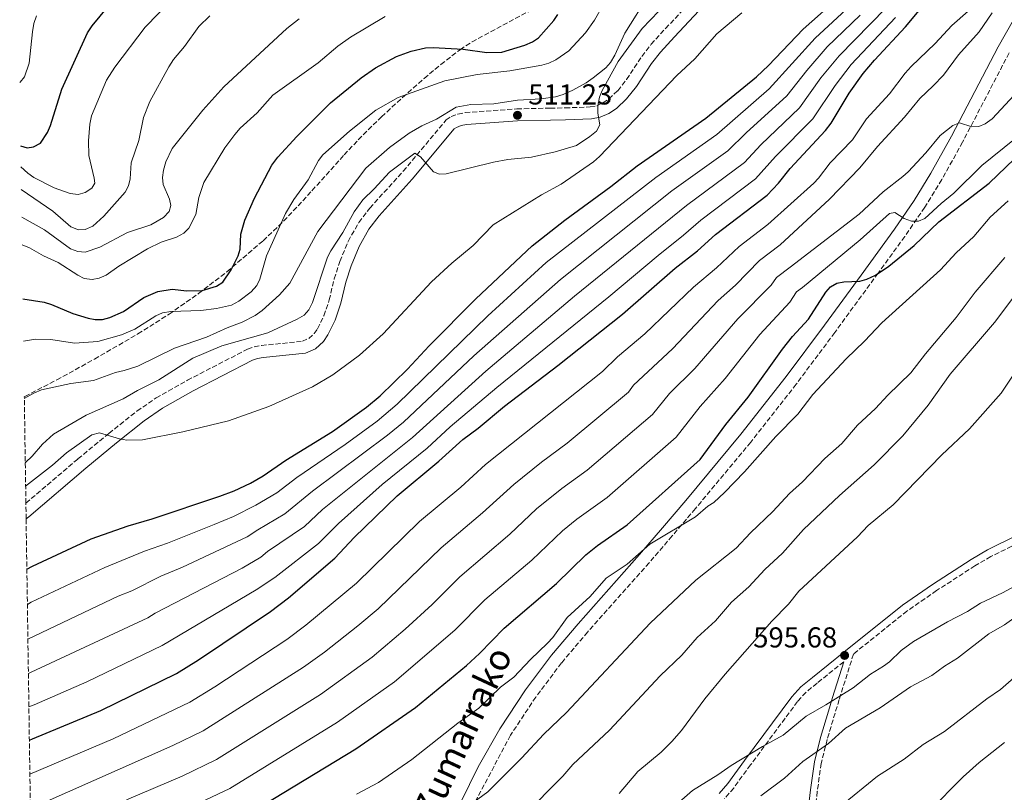
# Model space of a CAD drawing. Units: metres. Extents: x 599779 to 603197, y 4787001 to 4789365.
# Drawn here: x 599787 to 600129, y 4788534 to 4788803 of the extents above; entities that cross this region are included whole.
import ezdxf
from ezdxf.enums import TextEntityAlignment as Align

# ---------------------------------------------------------------- set-up
doc = ezdxf.new("R2010")
doc.units = ezdxf.units.M
doc.header["$MEASUREMENT"] = 0
doc.linetypes.add('DGN Style 3', pattern=[2.435891, 1.739922, -0.695969])
for name, color, linetype, lineweight in [('Camino', 7, 'DGN Style 3', 0), ('Cota de punto acotado terreno', 7, 'Continuous', 0), ('Curva de nivel directora', 30, 'Continuous', 30), ('Curva de nivel intermedia', 30, 'Continuous', 0), ('Margen derecho', 7, 'Continuous', 0), ('Punto acotado terreno (símbolo)', 7, 'Continuous', 0), ('Zona arbolada', 92, 'DGN Style 3', 0)]:
    doc.layers.add(name, color=color, linetype=linetype, lineweight=lineweight)
doc.styles.add('Style-Arial', font='arial.ttf')

# ---------------------------------------------------------------- blocks, each defined once
blk = doc.blocks.new('5PATER')
at = {"layer": 'Punto acotado terreno (símbolo)', "linetype": 'Continuous', "lineweight": 0}
h = blk.add_hatch(color=51, dxfattribs=at)
edge = h.paths.add_edge_path()
edge.add_ellipse((0, 0), major_axis=(-0.11, -0.111), ratio=0.999422, start_angle=0, end_angle=360)

msp = doc.modelspace()

# ---------------------------------------------------------------- linework, layer by layer
at = {"layer": 'Camino', "color": 7, "linetype": 'DGN Style 3', "lineweight": 0}
for points in [[(599788.92, 4788634.68, 522.73), (599807, 4788650.08, 521.12), (599817.73, 4788658.94, 519.94), (599827.49, 4788666.66, 518.75), (599834.14, 4788671.23, 518.05), (599845, 4788677.38, 517.25), (599865.91, 4788688.21, 517.19), (599868.24, 4788689.06, 517.19), (599870.71, 4788689.48, 517.19), (599884.92, 4788690.92, 517.19), (599887.2, 4788691.91, 517.45), (599889.07, 4788693.65, 517.89), (599890.18, 4788695.26, 518.05), (599892.39, 4788699.81, 518.05), (599894.25, 4788705.3, 518.05), (599895.95, 4788712.6, 518.05), (599897.97, 4788718.66, 518.02), (599900.84, 4788725.65, 517.86), (599904.5, 4788732.2, 517.48), (599908.36, 4788737.22, 516.93), (599919.92, 4788750.02, 514.06), (599934.83, 4788767.82, 511.35), (599936.55, 4788768.98, 511.22), (599938.95, 4788769.9, 511.22), (599941.4, 4788770.38, 511.22), (599959.44, 4788771.69, 511.22), (599970.96, 4788771.93, 511.61), (599976.16, 4788772.03, 512.77), (599984.87, 4788772.35, 516.34), (599987.12, 4788772.78, 517.09), (599989.28, 4788773.75, 517.83), (599991.34, 4788775.14, 518.56), (599994.41, 4788778, 519.75), (599997.52, 4788781.88, 521.32), (600002.76, 4788789.9, 524.23), (600006.02, 4788794.11, 524.87), (600011.02, 4788799.58, 524.47), (600022.94, 4788812.24, 521.84)], [(600130.33, 4788791.13, 561.67), (600114.15, 4788760.13, 564.44), (600106.95, 4788747.1, 565.67), (600101.02, 4788737.51, 567.03), (600094.08, 4788727.32, 569.23), (600084.84, 4788714.57, 575), (600069.78, 4788693.99, 574.34), (600056.39, 4788676.01, 575.93), (600040.59, 4788655.87, 577.4), (600021.41, 4788632.81, 578.03), (600013.34, 4788623.32, 578.7), (600005.34, 4788613.98, 580.05), (599983.97, 4788589.9, 584.26), (599974.9, 4788579.18, 586.09), (599965.96, 4788567.31, 588.06), (599957.18, 4788554.03, 589.92), (599945.11, 4788531.26, 585)], [(600146.71, 4788628.88, 598.99), (600133.41, 4788620.78, 597.68), (600124.01, 4788616.17, 597.26), (600118.47, 4788612.93, 597.01), (600105.14, 4788604.3, 596.53), (600094.86, 4788597.2, 596.62), (600076.26, 4788582.28, 595.51), (600071.32, 4788566.43, 595), (600069.88, 4788561.75, 594.24), (600067.16, 4788552.61, 590.99), (600065.09, 4788544.3, 588.98), (600063.72, 4788534.52, 587.07), (600062.52, 4788524.69, 585.57)], [(600072.91, 4788579.6, 595.4), (600063.62, 4788572.15, 593.98), (600059.8, 4788569.01, 593.75), (600056.88, 4788565.81, 593.75), (600040.55, 4788543.74, 593.74), (600034.68, 4788535.73, 592.61), (600031.44, 4788532, 592.51)]]:
    msp.add_polyline3d(points, dxfattribs=at)
at = {"layer": 'Curva de nivel directora', "color": 30, "linetype": 'Continuous', "lineweight": 30, "flags": 128}
for points, elevation in [([(599787.09, 4788758.82), (599789.37, 4788758.16), (599791.62, 4788758.52), (599794.01, 4788759.75), (599796.41, 4788763.52), (599797.46, 4788765.9), (599801.44, 4788778.5), (599810.35, 4788798.12), (599811.93, 4788800.57), (599820.85, 4788811.42)], 475), ([(599789.26, 4788611.71), (599791.17, 4788612.79), (599811.56, 4788622.27), (599824.41, 4788626.77), (599832.76, 4788629.24), (599856.27, 4788637.1), (599861.27, 4788638.99), (599866.92, 4788641.62), (599871.36, 4788644.17), (599879.17, 4788649.58), (599895.33, 4788659.62), (599907.22, 4788668.1), (599911.88, 4788671.95), (599921.44, 4788681.27), (599928.98, 4788689.38), (599945.16, 4788705.64), (599964.7, 4788724.09), (599976.04, 4788733), (599992.08, 4788744.74), (600001.16, 4788751.87), (600024.97, 4788768.42), (600042.61, 4788782.86), (600046.77, 4788786.71), (600058.8, 4788799.36), (600071.9, 4788811.02)], 525), ([(599790.13, 4788552.36), (599791.17, 4788552.8), (599815, 4788562.68), (599841.17, 4788575.52), (599848.8, 4788580.26), (599873.8, 4788597.05), (599880.07, 4788601.79), (599896.21, 4788615.64), (599902.92, 4788622.77), (599917.78, 4788637.19), (599932.35, 4788649.24), (599940.61, 4788656.76), (599945.95, 4788660.71), (599955.08, 4788668.41), (599973.66, 4788682.54), (599996.09, 4788700.4), (600014.41, 4788716.28), (600022.11, 4788722.34), (600028.34, 4788728.02), (600046.34, 4788741.71), (600050.21, 4788745.87), (600054.33, 4788751.02), (600066.57, 4788764.11), (600068.53, 4788766.69), (600074.83, 4788777.17), (600079.59, 4788784.01), (600083.54, 4788788.65), (600094.34, 4788800.13), (600103.19, 4788810.84)], 550), ([(599787.87, 4788705.68), (599795.26, 4788704.52), (599797.86, 4788703.73), (599805.19, 4788700.59), (599810.52, 4788698.91), (599812.98, 4788698.46), (599815.49, 4788698.52), (599818.07, 4788699.16), (599822.77, 4788701.24), (599829.87, 4788706.12), (599834.69, 4788708.18), (599839.71, 4788709.01), (599844.85, 4788708.48), (599850.16, 4788708.62), (599855.16, 4788710.03), (599857.29, 4788711.45), (599860.24, 4788715.72), (599862.6, 4788720.58), (599863.36, 4788722.97), (599863.52, 4788728.15), (599864.96, 4788733.05), (599868.34, 4788740.68), (599874.29, 4788752.15), (599876.35, 4788754.94), (599882.95, 4788762.08), (599894.7, 4788773.8), (599905.35, 4788782.49), (599910.3, 4788785.91), (599917.62, 4788789.93), (599922.65, 4788791.73), (599927.7, 4788792.9), (599930.28, 4788793.03), (599940.81, 4788792.37), (599948.94, 4788791.29), (599954.19, 4788791.41), (599962.21, 4788793.86), (599964.86, 4788794.97), (599966.92, 4788796.38), (599972.21, 4788802.37), (599973.58, 4788804.46)], 500), ([(599864.35, 4788525.64), (599903.48, 4788549.38), (599924.19, 4788563.65), (599941.95, 4788578.34), (599946.48, 4788582.44), (599955.04, 4788591.31), (599973.11, 4788606.82), (599983.35, 4788616.78), (599987.38, 4788620), (599997.65, 4788627.19), (600023.08, 4788649.88), (600031.92, 4788662.05), (600039.75, 4788671.57), (600051.61, 4788688.19), (600055.16, 4788692.62), (600060.68, 4788698.66), (600066.73, 4788707.96), (600068.34, 4788709.91), (600070.52, 4788711.11), (600072.97, 4788711.62), (600078.51, 4788711.86), (600080.93, 4788712.48), (600083.94, 4788713.96), (600088.6, 4788717.09), (600097.37, 4788724.2), (600105.86, 4788732.4), (600123.36, 4788745.92), (600132.23, 4788754.31)], 575)]:
    msp.add_lwpolyline(points, dxfattribs=dict(at, elevation=elevation))
at = {"layer": 'Curva de nivel intermedia', "color": 30, "linetype": 'Continuous', "lineweight": 0, "flags": 128}
for points, elevation in [([(599789.79, 4788575.54), (599790.78, 4788576.01), (599831.22, 4788594.88), (599833.76, 4788596.46), (599864, 4788612.13), (599870.55, 4788615.91), (599872.83, 4788617.87), (599885.69, 4788626.53), (599891.94, 4788632.47), (599923.2, 4788657.5), (599948.66, 4788680.54), (599979.46, 4788706.64), (600018.29, 4788738.13), (600038.42, 4788753.09), (600044.14, 4788759.24), (600057.55, 4788772.1), (600064.98, 4788782.43), (600071.28, 4788790.15), (600087.47, 4788806.62), (600096.28, 4788816.62), (600105.55, 4788825.46), (600123.15, 4788840.25), (600131.39, 4788848.55)], 540), ([(599787.2, 4788751.53), (599789.62, 4788749.31), (599791.67, 4788747.88), (599798.71, 4788744.24), (599804.28, 4788742.23), (599807.02, 4788741.9), (599809.55, 4788742.62), (599811.77, 4788744.09), (599812.81, 4788745.89), (599812.68, 4788747.57), (599810.75, 4788755.48), (599810.69, 4788760.6), (599811.09, 4788766.42), (599811.7, 4788769.24), (599816.95, 4788781.61), (599819.85, 4788786.15), (599830.34, 4788800.03), (599844.21, 4788814.4)], 480), ([(599788.38, 4788671.06), (599791.66, 4788672.92), (599794.38, 4788674.04), (599804.48, 4788676.24), (599812.37, 4788677.32), (599820.08, 4788680.09), (599823.04, 4788680.74), (599827.79, 4788682.33), (599840.49, 4788688.57), (599851.67, 4788692.36), (599858.79, 4788695.65), (599863.97, 4788697.61), (599868.5, 4788699.92), (599870.91, 4788701.6), (599876.95, 4788707.08), (599880.56, 4788711.12), (599890.26, 4788729.09), (599906.94, 4788751.05), (599915.2, 4788758.26), (599921.96, 4788763.19), (599926.46, 4788765.75), (599931.45, 4788768.07), (599938.34, 4788772.26), (599943.43, 4788773.22), (599951.44, 4788773.47), (599959.59, 4788774.69), (599967.87, 4788775.14), (599972.83, 4788775.87), (599975.43, 4788776.67), (599978.8, 4788778.23), (599983.44, 4788780.7), (599985.92, 4788782.42), (599990.26, 4788785.93), (599991.92, 4788787.8), (599993.46, 4788790.37), (599996.89, 4788797.93), (600005.38, 4788811.54)], 510), ([(599790.31, 4788540.54), (599819.22, 4788552.85), (599845.81, 4788565.54), (599854.47, 4788570.89), (599879.53, 4788587.37), (599886.17, 4788592.26), (599903.73, 4788606.84), (599925.61, 4788628.34), (599939.92, 4788640.26), (599948.54, 4788648.16), (599989.19, 4788680.45), (599994.39, 4788685.54), (600003.89, 4788693.5), (600020.76, 4788709.69), (600028.72, 4788716.4), (600036.57, 4788723.92), (600046.54, 4788731.52), (600062.48, 4788745.82), (600064.17, 4788747.64), (600068.17, 4788752.97), (600075.9, 4788760.87), (600080.83, 4788768.21), (600088.81, 4788776.95), (600094.21, 4788784.11), (600096.36, 4788786.46), (600104.65, 4788794.44), (600110.39, 4788800.65), (600120.79, 4788809.9)], 555), ([(599788.09, 4788690.96), (599788.73, 4788691.08), (599792.28, 4788691.64), (599797.63, 4788691.53), (599805.81, 4788690.33), (599813.93, 4788690.82), (599822.08, 4788693.19), (599826.78, 4788695.12), (599834.02, 4788699.8), (599836.4, 4788700.8), (599839.2, 4788701.32), (599849.63, 4788701.68), (599855.13, 4788702.34), (599860.27, 4788703.52), (599862.88, 4788704.84), (599867.09, 4788708.14), (599869.14, 4788710.3), (599870.21, 4788712.56), (599872.46, 4788720.6), (599879.1, 4788735.37), (599881.97, 4788740.21), (599886.99, 4788747.03), (599890.58, 4788753.7), (599892.02, 4788755.72), (599901.29, 4788763.89), (599910.38, 4788771.28), (599918.14, 4788775.62), (599934.37, 4788781.37), (599945.66, 4788783.68), (599956.9, 4788784.93), (599968.09, 4788786.85), (599970.49, 4788787.56), (599972.92, 4788788.77), (599977.47, 4788791.81), (599983.24, 4788798.07), (599986.33, 4788802.49), (599989.23, 4788807.56)], 505), ([(599788.71, 4788648.73), (599788.77, 4788648.78), (599791.05, 4788651), (599794.65, 4788655.18), (599798.5, 4788658.71), (599809.89, 4788665.29), (599822.75, 4788670.98), (599827.64, 4788673.82), (599835.11, 4788677.59), (599846.85, 4788685.1), (599856.98, 4788689.35), (599872.88, 4788693.87), (599883.12, 4788698.57), (599885.49, 4788699.96), (599887.16, 4788701.82), (599888.43, 4788704.41), (599893.62, 4788720.17), (599894.76, 4788722.4), (599898.95, 4788728.78), (599902.95, 4788735.94), (599905.89, 4788740.11), (599909.85, 4788743.85), (599915.18, 4788749.7), (599923.97, 4788756.26), (599925.94, 4788755.07), (599930.47, 4788749.78), (599932.51, 4788748.98), (599934.85, 4788749.15), (599951.3, 4788753.18), (599956.31, 4788754.07), (599964.43, 4788754.87), (599972.72, 4788756.7), (599980.16, 4788758.96), (599984.75, 4788762.04), (599987, 4788763.95), (599988.25, 4788766.14), (599987.46, 4788770.2), (599987.51, 4788772.71), (599988.05, 4788775.72), (599988.96, 4788778.05), (599994.6, 4788788.12), (600002.88, 4788799.61), (600008.64, 4788805.62)], 515), ([(599789.44, 4788599.54), (599790.75, 4788600.26), (599794.73, 4788602.2), (599816.29, 4788612.33), (599830.11, 4788618.02), (599838.04, 4788620.83), (599854.25, 4788627.24), (599861.03, 4788630.04), (599868.78, 4788633.97), (599876.06, 4788638.26), (599882.97, 4788643.66), (599899.82, 4788655.13), (599910.87, 4788663.2), (599917.8, 4788669.11), (599949.28, 4788699.77), (599969.62, 4788718.27), (600007.69, 4788747.84), (600028.83, 4788762.76), (600047, 4788778.68), (600062.96, 4788796.29), (600075.24, 4788807.62)], 530), ([(599786.77, 4788780.79), (599786.92, 4788780.97), (599788.39, 4788782.78), (599790.09, 4788787.54), (599791.17, 4788798.5), (599791.65, 4788801.36), (599792.61, 4788804.06)], 470), ([(599787.31, 4788743.64), (599798.22, 4788736.1), (599804.56, 4788730.72), (599807.15, 4788729.68), (599809.45, 4788729.78), (599812.14, 4788730.93), (599816.04, 4788734.44), (599823.34, 4788742.73), (599824.53, 4788744.97), (599825.1, 4788747.4), (599825.51, 4788752.88), (599828.13, 4788760.7), (599829.8, 4788768.64), (599831.98, 4788774.19), (599838.54, 4788786.33), (599840.16, 4788788.78), (599843.98, 4788793.39), (599848.96, 4788800.26), (599852.8, 4788804.05)], 485), ([(599787.46, 4788734.03), (599795.39, 4788729.62), (599804.37, 4788723.08), (599806.95, 4788722.08), (599809.45, 4788721.88), (599814.61, 4788723.63), (599824.21, 4788728.69), (599832.27, 4788731.37), (599836.71, 4788733.91), (599838.67, 4788736.01), (599839.25, 4788738.1), (599838.81, 4788740.29), (599836.54, 4788745.35), (599836.36, 4788747.84), (599836.65, 4788750.37), (599837.5, 4788753.28), (599839.71, 4788757.86), (599850.39, 4788771.21), (599857.62, 4788779.29), (599879.5, 4788799.61), (599883.85, 4788802.93)], 490), ([(599787.6, 4788724.42), (599790.12, 4788723.35), (599795.04, 4788720.61), (599800.11, 4788718.29), (599806.9, 4788713.89), (599809.15, 4788712.8), (599811.91, 4788712.44), (599814.38, 4788712.85), (599816.83, 4788713.88), (599821.22, 4788717.08), (599831.13, 4788723.02), (599835.95, 4788725.33), (599841.22, 4788727.15), (599843.75, 4788728.46), (599845.47, 4788730.27), (599847.95, 4788735.02), (599848.93, 4788740.84), (599850.69, 4788746.09), (599858.02, 4788758.18), (599861.46, 4788762.77), (599863.36, 4788764.94), (599869.17, 4788770.31), (599874.72, 4788776.5), (599890.45, 4788787.62), (599897.25, 4788793.43), (599901.68, 4788796.57), (599913.65, 4788803.83)], 495), ([(599788.83, 4788640.61), (599798.13, 4788647.89), (599803, 4788652.14), (599811.85, 4788658.41), (599814.44, 4788659.17), (599821.43, 4788657.02), (599823.94, 4788656.58), (599829.4, 4788656.7), (599843.37, 4788659.51), (599859.33, 4788663.25), (599873.27, 4788668.29), (599888.49, 4788675.08), (599895.45, 4788679.24), (599904.77, 4788686.14), (599912.95, 4788693.57), (599929.73, 4788711.54), (599936.82, 4788718.04), (599944.18, 4788724.25), (599951.2, 4788731.42), (599967.95, 4788741.77), (599974.77, 4788745.58), (599986.05, 4788753.33), (599988.09, 4788755.13), (600014.9, 4788783.33), (600021.16, 4788789.08), (600028.79, 4788797.81), (600037.57, 4788805.1)], 520), ([(599789.61, 4788587.46), (599821.02, 4788602.39), (599825.65, 4788604.28), (599835.82, 4788609.28), (599843.33, 4788612.43), (599865.79, 4788622.98), (599869.47, 4788625.46), (599878.85, 4788630.93), (599888.43, 4788638.85), (599914.53, 4788658.29), (599920.07, 4788662.87), (599944.45, 4788685.85), (599974.54, 4788712.45), (600013.26, 4788743.18), (600032.68, 4788757.1), (600039.04, 4788763.36), (600053.19, 4788776.25), (600060.06, 4788785.06), (600067.12, 4788793.22), (600078.61, 4788804.26)], 535), ([(599789.96, 4788563.91), (599791.76, 4788564.66), (599810.12, 4788572.64), (599836.2, 4788585.2), (599868.91, 4788604.6), (599875.31, 4788608.85), (599890.5, 4788620.64), (599897.43, 4788627.62), (599912.63, 4788641.12), (599928.25, 4788653.78), (599936.29, 4788661.19), (599952.48, 4788674.92), (599991.38, 4788706.37), (600008.49, 4788720.79), (600017.29, 4788727.75), (600023.31, 4788733.07), (600042.3, 4788747.4), (600049.23, 4788755.13), (600062.15, 4788768.2), (600069.9, 4788779.8), (600075.43, 4788787.08), (600090.9, 4788803.37)], 545), ([(599794.25, 4788530.26), (599839.98, 4788550.44), (599850.44, 4788555.56), (599885.36, 4788577.77), (599892.56, 4788582.96), (599904.18, 4788592.05), (599911.25, 4788598.03), (599933.12, 4788619.22), (599947.5, 4788631.28), (599958.36, 4788641.21), (599967.9, 4788648.91), (599976.88, 4788655.55), (599998.12, 4788673.21), (599999.88, 4788675.64), (600013.48, 4788688.35), (600029.29, 4788705.05), (600035.33, 4788710.45), (600043.64, 4788718.98), (600050.8, 4788724.43), (600067.94, 4788740.28), (600078.45, 4788751.23), (600084.57, 4788758.58), (600093.95, 4788768.81), (600099.27, 4788775.32), (600103.98, 4788779.63), (600107.55, 4788783.4), (600112.73, 4788790.44), (600119.9, 4788798.46), (600124.49, 4788805.1)], 560), ([(599823.81, 4788531.6), (599843.14, 4788539.79), (599855.08, 4788545.59), (599891.17, 4788568.18), (599909.11, 4788581.15), (599920.64, 4788590.89), (599929.99, 4788599.52), (599939.57, 4788609.12), (599956.96, 4788623.93), (599966.25, 4788632.67), (599975.07, 4788639.77), (599983.8, 4788646.1), (600006.44, 4788665.44), (600012.39, 4788672.79), (600021.22, 4788681.51), (600036.1, 4788698.76), (600047.74, 4788710.4), (600049.5, 4788713.1), (600054.27, 4788716.73), (600078.2, 4788735.07), (600086.62, 4788742.83), (600093.41, 4788748.19), (600095.29, 4788749.85), (600101.4, 4788756.46), (600106.4, 4788762.4), (600110.74, 4788765.9), (600113.08, 4788766.83), (600117.35, 4788765.4), (600119.84, 4788765.54), (600121.95, 4788766.53), (600124.47, 4788768.27), (600132.03, 4788776.45)], 565), ([(599847.28, 4788529.6), (599859.71, 4788535.61), (599897.11, 4788558.62), (599916.88, 4788572.58), (599937.85, 4788590.58), (599948.24, 4788601.05), (599964.55, 4788614.94), (599975.2, 4788625.07), (599980.24, 4788629.11), (599990.73, 4788636.65), (600014.76, 4788657.66), (600023, 4788668.32), (600031.78, 4788677.99), (600043.74, 4788693.31), (600054.21, 4788704.53), (600056.55, 4788708.13), (600058.54, 4788709.64), (600078.61, 4788726.2), (600088.78, 4788735.33), (600090.61, 4788735.7), (600093.87, 4788733.54), (600096.38, 4788732.66), (600098.87, 4788732.71), (600101.1, 4788733.63), (600106.74, 4788738.86), (600111.15, 4788742.42), (600120.87, 4788752.01), (600132.17, 4788761.18)], 570), ([(599903.74, 4788533.57), (599911.37, 4788537.61), (599922.89, 4788545.66), (599938.92, 4788558.3), (599946.2, 4788563.5), (599953.69, 4788570.76), (599958.31, 4788574.25), (599964.14, 4788580.41), (599970, 4788586.02), (599971.9, 4788588.07), (599976.91, 4788594.95), (599984.82, 4788602.23), (599990.43, 4788608.61), (599997.74, 4788613.44), (600005.62, 4788620.47), (600021.48, 4788629.98), (600025.71, 4788633.62), (600027.83, 4788634.95), (600031.51, 4788638.41), (600038.49, 4788645.56), (600049.31, 4788657.8), (600056.98, 4788665.66), (600062.19, 4788672.48), (600073.7, 4788684.86), (600080.14, 4788691.01), (600086.17, 4788697.32), (600106.54, 4788715.78), (600111.96, 4788721.7), (600118.05, 4788727.33), (600123.77, 4788734.04), (600130.04, 4788739.77)], 580), ([(599942.38, 4788529.25), (599949.35, 4788534.38), (599961.05, 4788546.09), (599968.76, 4788554.49), (599976.67, 4788561.99), (600005.72, 4788592.98), (600021.49, 4788607.92), (600035.59, 4788619.08), (600040.58, 4788624.4), (600048.29, 4788631.76), (600054.09, 4788638.04), (600058.57, 4788642.16), (600066.36, 4788650.16), (600072.18, 4788655.46), (600077.71, 4788661.83), (600083.96, 4788667.55), (600088.22, 4788672.19), (600096.17, 4788680.03), (600101.27, 4788686.6), (600111.89, 4788699.24), (600118.52, 4788708.04), (600128.82, 4788720.09)], 585), ([(599961.67, 4788526.07), (599975.33, 4788539.83), (599978.89, 4788543.85), (599991.62, 4788555.87), (600009.12, 4788574.74), (600016.71, 4788581.84), (600021.98, 4788587.97), (600028.33, 4788593.78), (600033.87, 4788600.24), (600039.9, 4788605.64), (600045.53, 4788611.7), (600051.65, 4788617.37), (600058.97, 4788625.54), (600071.37, 4788637.3), (600083.41, 4788648.02), (600093.36, 4788658.1), (600102.26, 4788668.74), (600109.87, 4788679.55), (600125.3, 4788697.45), (600131.56, 4788705.88)], 590), ([(599994.95, 4788533.81), (600001.44, 4788541.45), (600009.47, 4788548.18), (600013.25, 4788551.83), (600016.52, 4788555.7), (600024.65, 4788566.66), (600031.71, 4788575.32), (600047.94, 4788593.71), (600053.69, 4788599.62), (600057.28, 4788604.11), (600077.7, 4788623.04), (600081.43, 4788626.97), (600090.04, 4788634.15), (600106.91, 4788651.43), (600116.6, 4788660.53), (600127.6, 4788672.93), (600132.88, 4788680.89)], 595), ([(600186.17, 4788624.81), (600179.61, 4788621.88), (600170.44, 4788617.19), (600163.63, 4788613.24), (600154.1, 4788608.31), (600133.63, 4788595.9), (600128.68, 4788592.43), (600123.25, 4788589.32), (600112.41, 4788580.86), (600107.85, 4788578.02), (600103.45, 4788574.77), (600096.07, 4788570.84), (600085.57, 4788563.59), (600073.56, 4788556.55), (600067.56, 4788551.16), (600058.69, 4788544.91), (600052.34, 4788539.14), (600044.14, 4788532.97)], 590), ([(600133.54, 4788606.53), (600127.99, 4788603.53), (600120.43, 4788599.95), (600115.83, 4788597.08), (600108.91, 4788593.52), (600097.09, 4788586.62)], 595), ([(600097.09, 4788586.62), (600092.89, 4788583.53), (600088.74, 4788579.56), (600086.73, 4788578.08), (600082.15, 4788575.33), (600076.14, 4788570.57), (600066.73, 4788564.59), (600059.85, 4788560.72), (600051.84, 4788554.07), (600044.68, 4788550.2), (600033.76, 4788543.58), (600029.16, 4788540.31), (600020.39, 4788534.81), (600012.21, 4788527.68)], 595), ([(600133.81, 4788575.62), (600127.3, 4788569.91), (600122.63, 4788566.69), (600107.9, 4788555.34), (600100.53, 4788550.84), (600093.88, 4788545.76), (600084.66, 4788539.85), (600071.57, 4788529.22)], 585), ([(600128.74, 4788551.5), (600119.96, 4788544.59), (600114.35, 4788539.61), (600102.46, 4788527.57)], 580)]:
    msp.add_lwpolyline(points, dxfattribs=dict(at, elevation=elevation))
at = {"layer": 'Margen derecho', "color": 7, "linetype": 'Continuous', "lineweight": 0}
for points in [[(599789, 4788629.26, 522.96), (599789.94, 4788630, 522.91), (599809.69, 4788646.88, 521.12), (599820.36, 4788655.69, 519.94), (599829.97, 4788663.3, 518.75), (599836.35, 4788667.69, 518.05), (599846.99, 4788673.7, 517.25), (599867.6, 4788684.37, 517.19), (599869.32, 4788685, 517.19), (599871.27, 4788685.34, 517.19), (599885.98, 4788686.83, 517.19), (599889.52, 4788688.36, 517.45), (599892.25, 4788690.9, 517.89), (599893.8, 4788693.14, 518.05), (599896.26, 4788698.22, 518.05), (599898.27, 4788704.15, 518.05), (599899.97, 4788711.46, 518.05), (599901.89, 4788717.2, 518.02), (599904.62, 4788723.83, 517.86), (599908, 4788729.9, 517.48), (599911.57, 4788734.54, 516.93), (599923.08, 4788747.28, 514.06), (599937.67, 4788764.69, 511.35), (599938.49, 4788765.25, 511.22), (599940.1, 4788765.87, 511.22), (599941.95, 4788766.23, 511.22), (599959.64, 4788767.51, 511.22), (599971.05, 4788767.75, 511.61), (599976.28, 4788767.85, 512.77), (599985.34, 4788768.18, 516.34), (599988.38, 4788768.77, 517.09), (599991.32, 4788770.08, 517.83), (599993.95, 4788771.86, 518.56), (599997.48, 4788775.15, 519.75), (600000.91, 4788779.42, 521.32), (600006.17, 4788787.47, 524.23), (600009.22, 4788791.41, 524.87), (600014.08, 4788796.74, 524.47), (600025.95, 4788809.35, 521.84)], [(600131.8, 4788802.64, 560.73), (600126.48, 4788793.22, 561.67), (600110.28, 4788762.21, 564.44), (600103.16, 4788749.32, 565.67), (600097.34, 4788739.9, 567.03), (600090.49, 4788729.85, 569.23), (600078.9, 4788713.88, 572.45), (600066.25, 4788696.59, 574.34), (600052.9, 4788678.67, 575.93), (600037.18, 4788658.63, 577.4), (600018.05, 4788635.64, 578.03), (600010, 4788626.17, 578.7), (600002.03, 4788616.86, 579.48), (599980.65, 4788592.78, 581.42), (599971.47, 4788581.92, 582.39), (599962.37, 4788569.84, 583.79), (599953.44, 4788556.32, 583.95), (599945.98, 4788543.08, 584.93), (599937.07, 4788524.87, 585)], [(600029.61, 4788533.8, 592.51), (600032.67, 4788537.33, 592.61), (600038.49, 4788545.26, 593.74), (600054.9, 4788567.44, 593.75), (600058.03, 4788570.87, 593.75), (600062.01, 4788574.14, 593.98), (600072.98, 4788582.94, 595.45), (600093.33, 4788599.26, 596.62), (600103.72, 4788606.43, 596.53), (600117.13, 4788615.11, 597.01), (600122.79, 4788618.42, 597.26), (600133.39, 4788623.66, 597.74)], [(600072.91, 4788579.6, 595.4), (600069.03, 4788567.13, 595), (600067.58, 4788562.45, 594.25), (600064.86, 4788553.3, 591.04), (600062.74, 4788544.83, 588.99), (600061.38, 4788535.05, 587.07), (600060.17, 4788525.22, 585.58)]]:
    msp.add_polyline3d(points, dxfattribs=at)
at = {"layer": 'Zona arbolada', "color": 92, "linetype": 'DGN Style 3', "lineweight": 0}
for points in [[(599792.87, 4788366.73, 623.6), (599789, 4788629.26, 522.96), (599788.92, 4788634.68, 522.73), (599788.38, 4788671.65, 518.08), (599788.61, 4788671.77, 518.09), (599799.66, 4788677.53, 517.23), (599812.72, 4788684.72, 515.69), (599827.79, 4788693.5, 513.84), (599838.64, 4788700.34, 512.71), (599848.86, 4788707.5, 511.65), (599858.74, 4788715.11, 510.68), (599871.32, 4788725.89, 509.55), (599874.94, 4788729.27, 509.58), (599878.42, 4788732.71, 510.2), (599883.42, 4788737.95, 512.02), (599888.26, 4788743.25, 514.55), (599899.41, 4788755.68, 521.17), (599904.34, 4788760.95, 523.42), (599907.76, 4788764.43, 524.44), (599912.43, 4788768.94, 525.05), (599919.72, 4788775.69, 525.36), (599927.22, 4788782.29, 525.17), (599933.02, 4788787.11, 524.66), (599939.67, 4788792.25, 523.7), (599943.83, 4788795, 522.81), (599963.28, 4788805.4, 517.81)], [(599788.38, 4788671.65, 518.08), (599788.61, 4788671.77, 518.09), (599799.66, 4788677.53, 517.23), (599812.72, 4788684.72, 515.69), (599827.79, 4788693.5, 513.84), (599838.64, 4788700.34, 512.71), (599848.86, 4788707.5, 511.65), (599858.74, 4788715.11, 510.68), (599871.32, 4788725.89, 509.55), (599874.94, 4788729.27, 509.58), (599878.42, 4788732.71, 510.2), (599883.42, 4788737.95, 512.02), (599888.26, 4788743.25, 514.55), (599899.41, 4788755.68, 521.17), (599904.34, 4788760.95, 523.42), (599907.76, 4788764.43, 524.44), (599912.43, 4788768.94, 525.05), (599919.72, 4788775.69, 525.36), (599927.22, 4788782.29, 525.17), (599933.02, 4788787.11, 524.66), (599939.67, 4788792.25, 523.7), (599943.83, 4788795, 522.81), (599963.28, 4788805.4, 517.81)]]:
    msp.add_polyline3d(points, dxfattribs=at)

# ---------------------------------------------------------------- block references
at = {"layer": 'Punto acotado terreno (símbolo)', "color": 7, "linetype": 'Continuous', "lineweight": 0, "xscale": 10, "yscale": 10, "zscale": 10}
for p in [(599959.6, 4788769.45, 511.22), (600073.2, 4788581.8, 595.68)]:
    msp.add_blockref('5PATER', p, dxfattribs=at)

# ---------------------------------------------------------------- texts
at = {"color": 7, "linetype": 'Continuous', "lineweight": 0, "style": 'Style-Arial'}
msp.add_text('Zumarrako', height=9, rotation=64.995, dxfattribs=at).set_placement((599944.57, 4788553.07, 583.7), align=Align.CENTER)
at = {"layer": 'Cota de punto acotado terreno', "color": 7, "linetype": 'Continuous', "lineweight": 0, "style": 'Style-Arial'}
for s, p in [('511.23', (599963.35, 4788773.2, 511.22)), ('595.68', (600041.47, 4788584.55, 595.68))]:
    msp.add_text(s, height=7, dxfattribs=at).set_placement(p)

doc.saveas('drawing.dxf')
